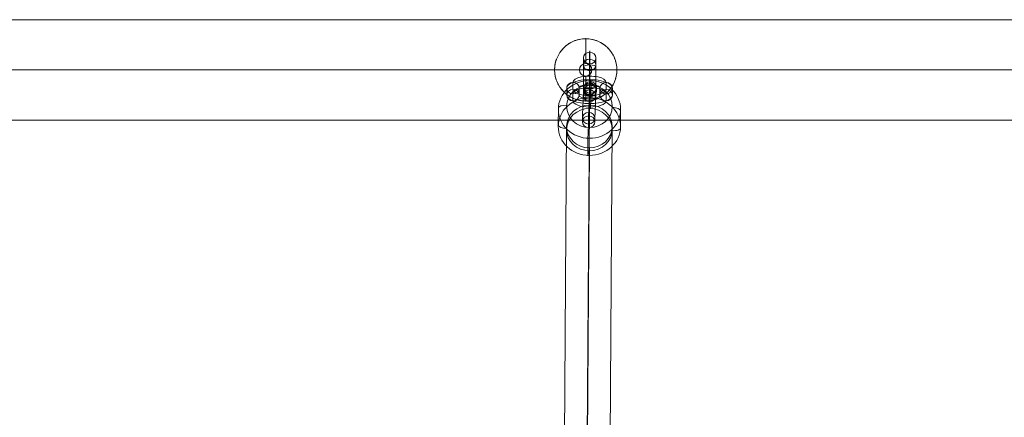
# Model space of a CAD drawing. Units: millimetres. Extents: x -5339 to 5111, y -6557 to 6693.
# Drawn here: x 1989 to 2463, y 2638 to 2830 of the extents above; entities that cross this region are included whole.
import ezdxf

# ---------------------------------------------------------------- set-up
doc = ezdxf.new("R2010")
doc.units = ezdxf.units.MM
doc.header["$MEASUREMENT"] = 0
for name, color, linetype, lineweight in [('joiners-new - Level 25', 7, 'Continuous', 0), ('joiners-new - Level 26', 7, 'Continuous', 0), ('joiners-new - Level 33', 7, 'Continuous', 0), ('Level 8', 7, 'Continuous', 0)]:
    doc.layers.add(name, color=color, linetype=linetype, lineweight=lineweight)

# ---------------------------------------------------------------- blocks, each defined once
blk = doc.blocks.new('From Smart Solid_355')
at = {"layer": 'joiners-new - Level 25', "color": 40, "linetype": 'Continuous', "lineweight": 13}
for p, q in [((907.5, 24.2), (-907.5, 24.2)), ((907.5, 0), (-907.5, 0)), ((907.5, 0), (-907.5, 0)), ((907.5, -24.2), (-907.5, -24.2))]:
    blk.add_line(p, q, dxfattribs=at)
blk = doc.blocks.new('From Smart Solid_365')
at = {"layer": 'joiners-new - Level 26', "color": 253, "lineweight": 13}
for p, q in [((0.54, 10.63), (0.54, 8.95)), ((-2.6, 7.99), (-2.61, 6.31)), ((0.25, 5.08), (0.24, 3.39)), ((3.39, 7.72), (3.39, 6.03)), ((-0.25, -5.87), (-0.24, -4.19)), ((-3.39, -8.51), (-3.39, -6.83)), ((2.6, -8.79), (2.61, -7.11)), ((-0.54, -11.43), (-0.54, -9.75))]:
    blk.add_line(p, q, dxfattribs=at)
at = {"layer": 'joiners-new - Level 26', "color": 253, "lineweight": 13, "extrusion": (0, 0, -1)}
for centre, major_axis in [((-2.99, 0.58), (-0.37, -7.99)), ((0, 0.44), (-0.51, -10.99)), ((0, 0.44), (-0.23, -4.99)), ((3, 0.3), (-0.37, -7.99))]:
    blk.add_ellipse(centre, major_axis=major_axis, ratio=0.016675, start_param=0.382852, end_param=3.524445, dxfattribs=at)
at = {"layer": 'joiners-new - Level 26', "color": 253, "lineweight": 13}
for centre in [(0.4, 7.85), (0.39, 6.17), (-0.39, -6.97)]:
    blk.add_ellipse(centre, major_axis=(-3, 0.01), ratio=0.927474, dxfattribs=at)
at = {"layer": 'joiners-new - Level 26', "color": 253, "lineweight": 13, "extrusion": (0, 0, -1)}
for centre, major_axis, ratio in [((0.02, 3.43), (-3, 0.16), 0.373516), ((-0.39, -6.97), (-3, 0.01), 0.927474), ((-0.4, -8.65), (-3, 0.01), 0.927474)]:
    blk.add_ellipse(centre, major_axis=major_axis, ratio=ratio, dxfattribs=at)
blk = doc.blocks.new('From Smart Solid_366')
at = {"layer": 'joiners-new - Level 26', "color": 253, "lineweight": 13}
for p, q in [((-11.01, -1.67), (-10.99, 1.69)), ((-8.01, 1.11), (-7.99, 4.47)), ((-5.01, -1.68), (-4.99, 1.69)), ((5.01, 1.68), (4.99, -1.69)), ((8.01, 4.46), (7.99, 1.09)), ((11.01, 1.68), (10.99, -1.69)), ((-8.01, -4.46), (-7.99, -1.09)), ((8.01, -1.11), (7.99, -4.47))]:
    blk.add_line(p, q, dxfattribs=at)
at = {"layer": 'joiners-new - Level 26', "color": 253, "lineweight": 13, "extrusion": (0, 0, -1)}
for centre, major_axis, start_param, end_param in [((0.01, 1.68), (-11, 0), 0.001819, 3.143412), ((0.01, 4.47), (-8, 0), 0.001819, 3.143412), ((-0.01, 1.1), (-8, 0), 3.143412, 6.285004), ((0.01, -1.1), (-8, 0), 0.001819, 3.143412), ((0.01, 1.68), (-5, 0), 0.001819, 3.143412), ((-0.01, -1.68), (-11, 0), 3.143412, 6.285004), ((-0.01, -4.46), (-8, 0), 3.143412, 6.285004), ((-0.01, -1.68), (-5, 0), 3.143412, 6.285004)]:
    blk.add_ellipse(centre, major_axis=major_axis, ratio=0.373885, start_param=start_param, end_param=end_param, dxfattribs=at)
for centre, major_axis, ratio in [((0.02, 4.67), (0, 3), 0.001687), ((7.99, -1.69), (-3, 0.01), 0.927474), ((7.99, -1.69), (-3, 0.01), 0.927474), ((8.01, 1.68), (-3, 0.01), 0.927474)]:
    blk.add_ellipse(centre, major_axis=major_axis, ratio=ratio, dxfattribs=at)
at = {"layer": 'joiners-new - Level 26', "color": 253, "lineweight": 13}
for centre, major_axis, ratio in [((-8.01, -1.68), (3, -0.01), 0.927474), ((-7.99, 1.69), (3, -0.01), 0.927474), ((-7.99, 1.69), (3, -0.01), 0.927474), ((-0.02, -4.67), (0, 3), 0.001687)]:
    blk.add_ellipse(centre, major_axis=major_axis, ratio=ratio, dxfattribs=at)
blk = doc.blocks.new('From Smart Solid_367')
at = {"layer": 'joiners-new - Level 26', "color": 253, "lineweight": 13}
for p, q in [((0.01, 11.88), (-0.01, 8.52)), ((-2.99, 9.1), (-3.01, 5.74)), ((0.01, 6.32), (-0.01, 2.96)), ((3.01, 9.1), (2.99, 5.74)), ((-0.01, -6.32), (0.01, -2.95)), ((-3.01, -9.1), (-2.99, -5.74)), ((-0.01, -11.88), (0.01, -8.52)), ((2.99, -9.1), (3.01, -5.74))]:
    blk.add_line(p, q, dxfattribs=at)
at = {"layer": 'joiners-new - Level 26', "color": 253, "lineweight": 13, "extrusion": (0, 0, -1)}
for centre, major_axis, ratio in [((0.01, 9.1), (-3, 0.01), 0.927474), ((-0.01, 5.74), (-3, 0.01), 0.927474), ((-0.01, 5.74), (-3, 0.01), 0.927474), ((0.02, 4.67), (-3, 0), 0.373885)]:
    blk.add_ellipse(centre, major_axis=major_axis, ratio=ratio, dxfattribs=at)
at = {"layer": 'joiners-new - Level 26', "color": 253, "lineweight": 13}
for centre, major_axis, start_param, end_param in [((-2.99, 1.68), (-0.01, -8), 0.383194, 3.524787), ((0.01, 1.68), (-0.01, -11), 0.383194, 3.524787), ((3.01, 1.68), (-0.01, -8), 0.383194, 3.524787), ((-3.01, -1.68), (-0.01, -8), 3.524787, 6.66638), ((-0.01, -1.68), (-0.01, -11), 3.524787, 6.66638), ((0.01, 1.68), (0, -5), 0.383194, 3.524787), ((2.99, -1.68), (-0.01, -8), 3.524787, 6.66638), ((-0.01, -1.68), (0, -5), 3.524787, 6.66638)]:
    blk.add_ellipse(centre, major_axis=major_axis, ratio=0.001687, start_param=start_param, end_param=end_param, dxfattribs=at)
for centre, major_axis, ratio in [((-0.02, -4.67), (-3, 0), 0.373885), ((0.01, -5.74), (-3, 0.01), 0.927474), ((0.01, -5.74), (-3, 0.01), 0.927474), ((-0.01, -9.1), (-3, 0.01), 0.927474)]:
    blk.add_ellipse(centre, major_axis=major_axis, ratio=ratio, dxfattribs=at)
blk = doc.blocks.new('From Smart Solid_550')
at = {"layer": 'joiners-new - Level 33', "color": 12, "linetype": 'Continuous', "lineweight": 13}
for p, q in [((0.69, 116.63), (-0.69, -96.06)), ((-10.31, 106.35), (-11.69, -106.33)), ((11.69, 106.33), (10.31, -106.35)), ((0.69, 96.06), (-0.69, -116.63))]:
    blk.add_line(p, q, dxfattribs=at)
at = {"layer": 'joiners-new - Level 33', "color": 12, "linetype": 'Continuous', "lineweight": 13, "extrusion": (0, 0, -1)}
for centre in [(0.69, 106.34), (-0.69, -106.34)]:
    blk.add_ellipse(centre, major_axis=(11, -0.07), ratio=0.935119, dxfattribs=at)
blk = doc.blocks.new('From Smart Solid_572')
at = {"layer": 'joiners-new - Level 26', "color": 253, "lineweight": 13}
for p, q in [((0.72, 9.78), (0.76, 18.01)), ((-15, -3.42), (-14.96, 4.81)), ((14.96, -4.81), (15, 3.42)), ((-0.76, -18.01), (-0.72, -9.78))]:
    blk.add_line(p, q, dxfattribs=at)
for centre, major_axis in [((0.02, 4.11), (-15, 0.07)), ((-0.03, -5.61), (11, -0.05))]:
    blk.add_ellipse(centre, major_axis=major_axis, ratio=0.927474, dxfattribs=at)
at = {"layer": 'joiners-new - Level 26', "color": 253, "lineweight": 13, "extrusion": (0, 0, -1)}
for centre, major_axis in [((0.03, 5.61), (11, -0.05)), ((-0.02, -4.11), (-15, 0.07))]:
    blk.add_ellipse(centre, major_axis=major_axis, ratio=0.927474, dxfattribs=at)
at = {"layer": 'joiners-new - Level 26', "color": 253, "lineweight": 13}
for centre, major_axis, ratio, start_param, end_param in [((0.56, 14.3), (-0.19, -4), 0.016689, 2.75874, 4.329537), ((11.01, 3.6), (3.99, -0.21), 0.373516, 0.017992, 1.588789), ((-11.01, -3.6), (3.99, -0.21), 0.373516, 3.159585, 4.730381), ((-0.56, -14.3), (-0.19, -4), 0.016689, 5.900333, 7.471129)]:
    blk.add_ellipse(centre, major_axis=major_axis, ratio=ratio, start_param=start_param, end_param=end_param, dxfattribs=at)
at = {"layer": 'joiners-new - Level 26', "color": 253, "lineweight": 13, "extrusion": (0, 0, -1)}
for centre, major_axis, ratio, start_param, end_param in [((0.52, 6.08), (-0.19, -4), 0.016689, 3.524445, 5.095241), ((-10.97, 4.62), (-3.99, 0.21), 0.373516, 6.265193, 7.835989), ((-0.52, -6.08), (-0.19, -4), 0.016689, 0.382852, 1.953649), ((10.97, -4.62), (-3.99, 0.21), 0.373516, 3.1236, 4.694397)]:
    blk.add_ellipse(centre, major_axis=major_axis, ratio=ratio, start_param=start_param, end_param=end_param, dxfattribs=at)
blk = doc.blocks.new('From Smart Solid_574')
at = {"layer": 'joiners-new - Level 25', "color": 40, "linetype": 'Continuous', "lineweight": 13}
for p, q in [((320, 15), (320, 3)), ((305, 0), (317, 0)), ((335, 0), (323, 0)), ((320, -15), (320, -3))]:
    blk.add_line(p, q, dxfattribs=at)
blk.add_arc((320, 0), 15, 0, 360, dxfattribs=at)
at = {"layer": 'joiners-new - Level 25', "color": 40, "linetype": 'Continuous', "lineweight": 13, "extrusion": (0, 0, -1)}
blk.add_arc((-320, 0), 3, 0, 360, dxfattribs=at)
at = {"layer": 'joiners-new - Level 25', "color": 40, "linetype": 'Continuous', "lineweight": 13}
blk.add_open_spline([(305, 0), (305, 0.51), (305.02, 1.01), (305.13, 2.01), (305.2, 2.51), (305.4, 3.48), (305.52, 3.97), (305.71, 4.57), (305.75, 4.69), (305.83, 4.92), (305.95, 5.27), (306.09, 5.62), (306.37, 6.3), (306.59, 6.73), (307.05, 7.59), (307.3, 8), (307.64, 8.51), (307.71, 8.61), (307.85, 8.8), (308.07, 9.1), (308.29, 9.38), (308.75, 9.93), (309.07, 10.28), (309.74, 10.96), (310.09, 11.28), (310.56, 11.66), (310.65, 11.73), (310.84, 11.88), (310.93, 11.95), (311.22, 12.17), (311.42, 12.31), (312.01, 12.71), (312.42, 12.95), (313.26, 13.41), (313.69, 13.62), (314.59, 14), (315.05, 14.17), (316, 14.47), (316.48, 14.59), (317.45, 14.79), (317.95, 14.87), (318.7, 14.95), (318.95, 14.97), (319.46, 14.99), (319.71, 15), (320.47, 15), (320.98, 14.98), (321.97, 14.88), (322.47, 14.8), (323.21, 14.66), (323.45, 14.6), (323.94, 14.48), (324.17, 14.41), (324.88, 14.19), (325.35, 14.02), (326.24, 13.65), (326.68, 13.44), (327.22, 13.15), (327.32, 13.09), (327.53, 12.97), (327.85, 12.79), (328.15, 12.59), (328.75, 12.19), (329.13, 11.91), (329.87, 11.31), (330.22, 10.99), (330.65, 10.57), (330.73, 10.48), (330.9, 10.31), (330.98, 10.22), (331.22, 9.95), (331.38, 9.77), (331.84, 9.22), (332.13, 8.84), (332.67, 8.04), (332.92, 7.63), (333.39, 6.78), (333.6, 6.34), (333.84, 5.77), (333.89, 5.66), (333.98, 5.43), (334.12, 5.08), (334.24, 4.73), (334.46, 4.02), (334.58, 3.54), (334.79, 2.57), (334.86, 2.08), (334.94, 1.32), (334.96, 1.07), (334.98, 0.69), (334.99, 0.56), (335, 0.31), (335, 0.18), (335, -0.45), (334.98, -0.96), (334.88, -1.96), (334.81, -2.45), (334.66, -3.19), (334.6, -3.44), (334.51, -3.8), (334.48, -3.92), (334.41, -4.17), (334.37, -4.29), (334.19, -4.88), (334.02, -5.35), (333.64, -6.25), (333.43, -6.7), (333.14, -7.24), (333.08, -7.34), (332.96, -7.56), (332.9, -7.66), (332.71, -7.97), (332.57, -8.18), (332.17, -8.78), (331.88, -9.17), (331.27, -9.91), (330.95, -10.26), (330.44, -10.77), (330.27, -10.93), (330, -11.18), (329.91, -11.26), (329.73, -11.41), (329.64, -11.49), (329.18, -11.87), (328.8, -12.16), (328.01, -12.69), (327.6, -12.94), (326.75, -13.4), (326.32, -13.61), (325.75, -13.85), (325.64, -13.9), (325.41, -13.99), (325.06, -14.12), (324.71, -14.24), (324.01, -14.46), (323.53, -14.59), (322.55, -14.79), (322.05, -14.87), (321.29, -14.95), (321.04, -14.97), (320.54, -14.99), (320.28, -15), (319.53, -15), (319.03, -14.98), (318.28, -14.9), (318.03, -14.87), (317.65, -14.82), (317.53, -14.8), (317.28, -14.75), (317.15, -14.73), (316.54, -14.6), (316.05, -14.48), (315.11, -14.19), (314.65, -14.02), (313.97, -13.74), (313.75, -13.64), (313.31, -13.43), (313.09, -13.32), (312.45, -12.97), (312.04, -12.72), (311.24, -12.19), (310.86, -11.9), (310.3, -11.45), (310.12, -11.29), (309.85, -11.05), (309.76, -10.97), (309.59, -10.8), (309.5, -10.72), (309.08, -10.29), (308.76, -9.94), (308.15, -9.21), (307.86, -8.82), (307.32, -8.03), (307.07, -7.61), (306.77, -7.07), (306.71, -6.97), (306.6, -6.75), (306.44, -6.42), (306.28, -6.08), (306, -5.4), (305.83, -4.94), (305.53, -4), (305.41, -3.52), (305.26, -2.78), (305.21, -2.54), (305.14, -2.03), (305.1, -1.78), (305.05, -1.27), (305.03, -1.02), (305.01, -0.64), (305, -0.45), (305, -0.22), (305, -0.13), (305, -0.06), (305, -0.03), (305, 0)], degree=3, knots=[0, 0, 0, 0, 0.015625, 0.015625, 0.03125, 0.03125, 0.046875, 0.046875, 0.050781, 0.050781, 0.054688, 0.0625, 0.0625, 0.078125, 0.078125, 0.09375, 0.09375, 0.097656, 0.097656, 0.101563, 0.109375, 0.109375, 0.125, 0.125, 0.140625, 0.140625, 0.144531, 0.144531, 0.148438, 0.148438, 0.15625, 0.15625, 0.171875, 0.171875, 0.1875, 0.1875, 0.203125, 0.203125, 0.21875, 0.21875, 0.234375, 0.234375, 0.242188, 0.242188, 0.25, 0.25, 0.265625, 0.265625, 0.28125, 0.28125, 0.289063, 0.289063, 0.296875, 0.296875, 0.3125, 0.3125, 0.328125, 0.328125, 0.332031, 0.332031, 0.335938, 0.34375, 0.34375, 0.359375, 0.359375, 0.375, 0.375, 0.378906, 0.378906, 0.382813, 0.382813, 0.390625, 0.390625, 0.40625, 0.40625, 0.421875, 0.421875, 0.4375, 0.4375, 0.441406, 0.441406, 0.445313, 0.453125, 0.453125, 0.46875, 0.46875, 0.484375, 0.484375, 0.492188, 0.492188, 0.496094, 0.496094, 0.5, 0.5, 0.515625, 0.515625, 0.53125, 0.53125, 0.539063, 0.539063, 0.542969, 0.542969, 0.546875, 0.546875, 0.5625, 0.5625, 0.578125, 0.578125, 0.582031, 0.582031, 0.585938, 0.585938, 0.59375, 0.59375, 0.609375, 0.609375, 0.625, 0.625, 0.632813, 0.632813, 0.636719, 0.636719, 0.640625, 0.640625, 0.65625, 0.65625, 0.671875, 0.671875, 0.6875, 0.6875, 0.691406, 0.691406, 0.695313, 0.703125, 0.703125, 0.71875, 0.71875, 0.734375, 0.734375, 0.742188, 0.742188, 0.75, 0.75, 0.765625, 0.765625, 0.773438, 0.773438, 0.777344, 0.777344, 0.78125, 0.78125, 0.796875, 0.796875, 0.8125, 0.8125, 0.820313, 0.820313, 0.828125, 0.828125, 0.84375, 0.84375, 0.859375, 0.859375, 0.867188, 0.867188, 0.871094, 0.871094, 0.875, 0.875, 0.890625, 0.890625, 0.90625, 0.90625, 0.921875, 0.921875, 0.925781, 0.925781, 0.929688, 0.9375, 0.9375, 0.953125, 0.953125, 0.96875, 0.96875, 0.976563, 0.976563, 0.984375, 0.984375, 0.992188, 0.992188, 0.996094, 0.998047, 0.999023, 0.999023, 1, 1, 1, 1], dxfattribs=at)
for p in [(320, 15), (305, 0), (335, 0), (320, -15)]:
    blk.add_point(p, dxfattribs=at)
blk = doc.blocks.new('joiners-new')
at = {"layer": 'joiners-new - Level 25', "color": 40, "linetype": 'Continuous', "lineweight": 13}
for name, p in [('From Smart Solid_355', (1942.7095, 2805.9685)), ('From Smart Solid_574', (1941.374, 2805.9685))]:
    blk.add_blockref(name, p, dxfattribs=at)
at = {"layer": 'joiners-new - Level 26', "color": 253, "lineweight": 13}
for name, p in [('From Smart Solid_367', (2263.2545, 2802.584)), ('From Smart Solid_572', (2263.158, 2782.7685)), ('From Smart Solid_366', (2263.22, 2795.48)), ('From Smart Solid_365', (2263.1895, 2789.6155))]:
    blk.add_blockref(name, p, dxfattribs=at)
at = {"layer": 'joiners-new - Level 33', "color": 12, "linetype": 'Continuous', "lineweight": 13}
blk.add_blockref('From Smart Solid_550', (2262.449, 2672.3125), dxfattribs=at)

msp = doc.modelspace()

# ---------------------------------------------------------------- block references
at = {"layer": 'Level 8', "color": 7, "linetype": 'Continuous', "lineweight": 0}
msp.add_blockref('joiners-new', (0, 0), dxfattribs=at)

doc.saveas('drawing.dxf')
